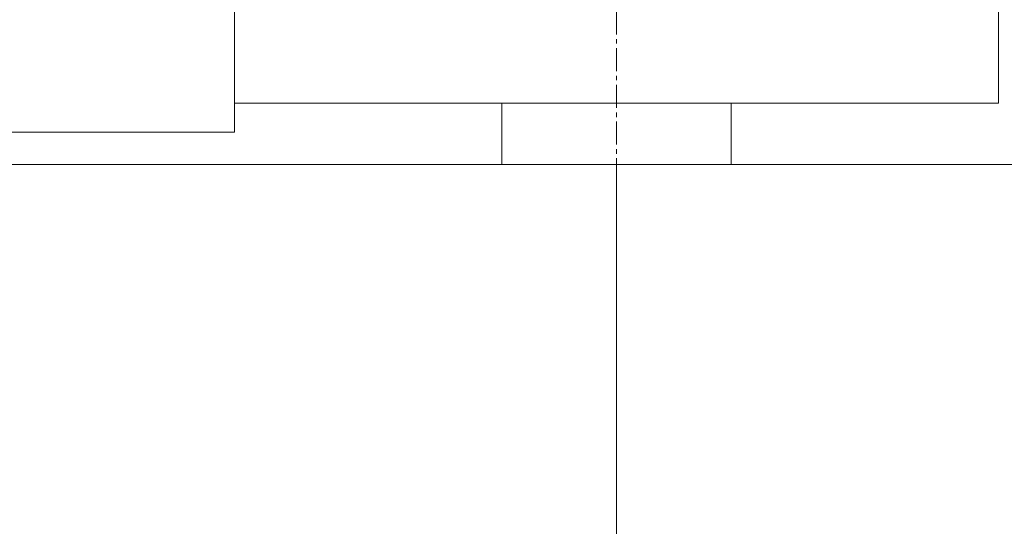
# Model space of a CAD drawing. Units: millimetres. Extents: x 0 to 21890, y -7 to 14850.
# Drawn here: x 13046 to 13369, y 12215 to 12380 of the extents above; entities that cross this region are included whole.
import ezdxf

# ---------------------------------------------------------------- set-up
doc = ezdxf.new("R2010")
doc.units = ezdxf.units.MM
doc.linetypes.add('K5LT_AXLED', pattern=[12, 7.5, -1.5, 1.5, -1.5])
doc.linetypes.add('K5LT_THIN', pattern=[0])
doc.layers.add('OSI', color=2, linetype='Continuous', true_color=0xffff00)
doc.layers.add('R', color=1, linetype='Continuous', true_color=0xff0000)

msp = doc.modelspace()

# ---------------------------------------------------------------- linework, layer by layer
at = {"layer": 'OSI', "color": 30, "linetype": 'K5LT_AXLED', "lineweight": 18, "true_color": 0xff8000}
msp.add_line((13241.63, 12862.95), (13241.63, 8937.95), dxfattribs=at)
at = {"layer": 'R', "color": 7, "linetype": 'K5LT_THIN', "lineweight": 18}
for p, q in [((13116.63, 12343.51), (13116.63, 12643.51)), ((13366.63, 12352.95), (13366.63, 12587.95)), ((13116.63, 12352.95), (13241.63, 12352.95)), ((13204.13, 12332.95), (13204.13, 12352.95)), ((13241.63, 12352.95), (13366.63, 12352.95)), ((13279.13, 12332.95), (13279.13, 12352.95)), ((12781.63, 12343.51), (13116.63, 12343.51)), ((13241.63, 12332.95), (12881.6, 12332.95)), ((13241.63, 12332.95), (13241.63, 12172.95)), ((13555.63, 12332.95), (13241.63, 12332.95))]:
    msp.add_line(p, q, dxfattribs=at)

doc.saveas('drawing.dxf')
